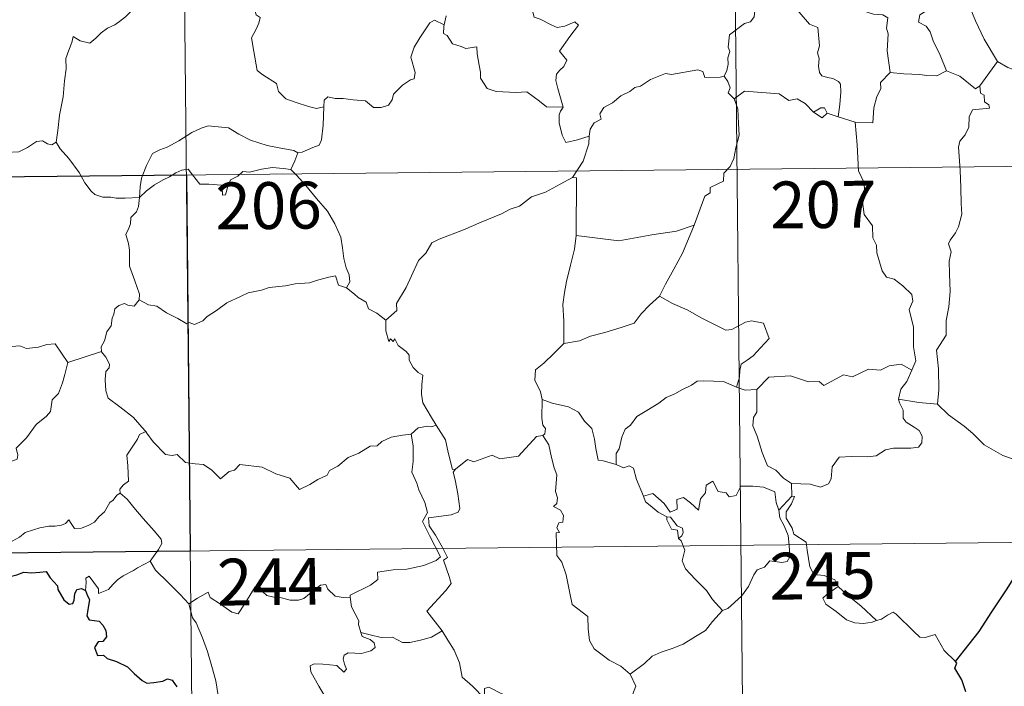
# Model space of a CAD drawing. Units: metres. Extents: x 569307 to 573792, y 4702936 to 4705952.
# Drawn here: x 569731 to 569889, y 4704852 to 4704959 of the extents above; entities that cross this region are included whole.
import ezdxf
from ezdxf.enums import TextEntityAlignment as Align

# ---------------------------------------------------------------- set-up
doc = ezdxf.new("R2010")
doc.units = ezdxf.units.M
doc.header["$MEASUREMENT"] = 0
doc.layers.add('Level 63', color=7, linetype='Continuous', lineweight=0)
doc.styles.add('Arial', font='ARIAL.TTF', dxfattribs={"height": 0.2})

msp = doc.modelspace()

# ---------------------------------------------------------------- linework, layer by layer
at = {"layer": 'Level 63', "linetype": 'Continuous', "lineweight": 0}
for points in [[(569757, 4704994.12), (569760.11, 4704692.97)], [(569845.28, 4704995.03), (569848.39, 4704693.88)], [(569870.41, 4704950.28), (569869.97, 4704953.78), (569870.13, 4704956.49), (569869.87, 4704957.41), (569870.08, 4704959.06), (569869.25, 4704959.55), (569867.78, 4704959.63), (569865.88, 4704960.25), (569865.08, 4704960.74), (569865.23, 4704961.38), (569862.16, 4704962.77), (569861.62, 4704962.64), (569860.72, 4704963.83), (569859.83, 4704963.78), (569857.68, 4704964.65), (569856.52, 4704964.96), (569853.92, 4704965.15), (569852.56, 4704965.2), (569851.23, 4704965.7)], [(569875.18, 4704965.43), (569875.08, 4704964.03), (569876.04, 4704963.13), (569876.36, 4704961.37), (569876.16, 4704960.12), (569875.19, 4704959.54), (569874.95, 4704958.37), (569876.19, 4704957.74), (569876.86, 4704956.81), (569877.33, 4704955.38), (569878.44, 4704953.09), (569879.45, 4704950.59)], [(569850.95, 4704965.14), (569850.6, 4704963.81), (569849.54, 4704962.06), (569848.9, 4704961.58), (569848.65, 4704959.24), (569848.03, 4704958.41), (569847.11, 4704958.16), (569844.7, 4704956.32), (569844.49, 4704954.34), (569844.72, 4704953.65), (569844.39, 4704952.65), (569844.48, 4704951.63), (569844.23, 4704950.64), (569843.83, 4704949.73)], [(569850.95, 4704965.14), (569853.05, 4704964.03), (569853.14, 4704963.18), (569857.49, 4704958.02), (569858.86, 4704957.5), (569859.09, 4704954.55), (569858.79, 4704953.43), (569859.03, 4704952.56), (569858.96, 4704951.3), (569859.11, 4704950.3), (569859.46, 4704949.77), (569860.38, 4704949.49), (569861.27, 4704949.36), (569862.13, 4704948.87), (569862.46, 4704948.42), (569862.52, 4704947.17), (569862.39, 4704945.17), (569862.1, 4704943.21)], [(569882.63, 4704964.01), (569883.28, 4704960.68), (569884.1, 4704958.58), (569885.51, 4704955.64), (569887.66, 4704952.09)], [(569812.68, 4704962.89), (569813.55, 4704962.77), (569813.05, 4704962.11), (569813.11, 4704960.18), (569813.37, 4704959.18), (569814.31, 4704958.82), (569816.1, 4704957.93), (569817.08, 4704957.52), (569818.31, 4704957.73), (569819.91, 4704958.42), (569820.46, 4704957.88), (569819.1, 4704956.06), (569817.42, 4704953.7), (569818.6, 4704952.29), (569818.12, 4704951.27), (569817.47, 4704950.7), (569816.97, 4704950.02), (569816.86, 4704949.04), (569817.14, 4704947.73), (569818.03, 4704944.76), (569817.62, 4704944.14), (569817.61, 4704944.11)], [(569768.26, 4704961.69), (569768.47, 4704960.65), (569768.83, 4704959.55), (569769.47, 4704959.12), (569769.25, 4704958.23), (569768.8, 4704957.22), (569768.07, 4704955.88), (569768.46, 4704953.66), (569768.96, 4704950.64), (569769.89, 4704949.94), (569772.05, 4704948.52), (569772.38, 4704947.25), (569773.57, 4704946.06), (569775.22, 4704945.5), (569777.19, 4704944.85), (569778.48, 4704944.52), (569779.68, 4704944.83)], [(569748.9, 4704960.24), (569747.84, 4704959.22), (569746.88, 4704958.48), (569746.15, 4704957.94), (569744.99, 4704957.39), (569743.95, 4704956.67), (569743.11, 4704955.81), (569742.13, 4704955), (569740.61, 4704955.36), (569739.48, 4704956.09), (569739.26, 4704955.09), (569738.76, 4704953.88), (569738.28, 4704952.57), (569738.36, 4704950.87), (569738.11, 4704948.99), (569737.85, 4704946.38), (569737.27, 4704943.46), (569737.02, 4704941.03), (569736.75, 4704939.15)], [(569799.29, 4704959.37), (569798.93, 4704957.94)], [(569779.68, 4704944.83), (569779.72, 4704945.85), (569780.28, 4704946.38), (569781.46, 4704946.15), (569782.77, 4704946.12), (569784.37, 4704945.92), (569786.32, 4704945.74), (569787.61, 4704944.72), (569788.84, 4704944.68), (569790.03, 4704945.06), (569790.61, 4704945.95), (569790.84, 4704946.85), (569792.28, 4704948.26), (569793.53, 4704949.12), (569794.12, 4704949.29), (569794.28, 4704950.33), (569793.61, 4704952.75), (569794.13, 4704954.36), (569795.05, 4704955.87), (569796.64, 4704958.25), (569797.38, 4704958.69), (569798.93, 4704957.94)], [(569798.93, 4704957.94), (569798.87, 4704957.67), (569798.83, 4704956.56), (569799.42, 4704956.24), (569800.27, 4704954.88), (569801.65, 4704954.48), (569802.43, 4704954.14), (569804.16, 4704954.39), (569804.21, 4704953.28), (569804.54, 4704951.46), (569804.77, 4704950.37), (569804.77, 4704949.41), (569805.84, 4704947.74), (569807.26, 4704947.26), (569810.51, 4704947.08), (569812.17, 4704947.2), (569814.23, 4704945.73), (569815.36, 4704944.8), (569818.03, 4704944.76), (569817.61, 4704944.11)], [(569887.66, 4704952.09), (569884.83, 4704948.16)], [(569897.49, 4704944.63), (569897.48, 4704947.18), (569898.26, 4704947.33), (569897.08, 4704948.72), (569895.68, 4704949.78), (569893.88, 4704950.46), (569892.86, 4704950.85), (569890.49, 4704950.69), (569889.27, 4704951.11), (569887.66, 4704952.09)], [(569822.16, 4704940.12), (569822.33, 4704941.24), (569822.97, 4704942.26), (569824.13, 4704942.84), (569823.89, 4704943.71), (569824.53, 4704944.71), (569825.91, 4704945.44), (569827.25, 4704946.55), (569828.72, 4704947.26), (569829.52, 4704947.9), (569830.4, 4704948.14), (569832, 4704949.2), (569834.4, 4704950.12), (569835.36, 4704950.01), (569839.59, 4704950.72), (569840.4, 4704950.46), (569840.75, 4704949.49), (569843.21, 4704949.53), (569843.83, 4704949.73)], [(569843.83, 4704949.73), (569844.42, 4704948.84), (569844.77, 4704947.86), (569844.49, 4704947.04), (569845.44, 4704946.06)], [(569870.41, 4704950.28), (569868.91, 4704948.68), (569868.96, 4704947.7), (569868.28, 4704946.45), (569867.79, 4704944.66), (569867.67, 4704942.23), (569864.82, 4704942.36)], [(569879.45, 4704950.59), (569877.91, 4704949.77), (569876.32, 4704949.81), (569875.18, 4704949.96), (569872.62, 4704950.08), (569870.41, 4704950.28)], [(569884.83, 4704948.16), (569884.1, 4704947.7), (569881.61, 4704949.69), (569879.45, 4704950.59)], [(569884.83, 4704948.16), (569884.93, 4704947.01), (569885.48, 4704946.65), (569885.56, 4704945.58), (569886.23, 4704945.14), (569886.37, 4704944.61), (569883.64, 4704944.33), (569883.08, 4704943.22), (569883.04, 4704941.55), (569882.46, 4704940.31), (569881.62, 4704939.31), (569881.4, 4704938.35), (569881.63, 4704934.68), (569881.75, 4704931.85), (569881.82, 4704929.3), (569881.92, 4704927.61), (569881.41, 4704925.61), (569880.9, 4704924.6), (569880.07, 4704923.45), (569879.79, 4704922.84), (569880.19, 4704921.57), (569879.87, 4704920.1), (569879.93, 4704918.04), (569880.06, 4704915.22), (569879.85, 4704912.78), (569879.4, 4704910.6), (569879.39, 4704908.24), (569877.86, 4704905.82), (569878.16, 4704902.82), (569878.26, 4704899.46), (569878.04, 4704897.16)], [(569858.17, 4704943.97), (569856.81, 4704945.35), (569855.55, 4704946.07), (569854.21, 4704945.84), (569852.66, 4704946.9), (569849.88, 4704947.11), (569847.1, 4704947.31), (569845.44, 4704946.06)], [(569775.51, 4704937.43), (569776.18, 4704937.54), (569777.87, 4704938.29), (569778.89, 4704938.68), (569779.3, 4704939.51), (569779.57, 4704941.86), (569779.68, 4704944.83)], [(569845.44, 4704946.06), (569846.01, 4704944.49), (569846.1, 4704942.16), (569846.25, 4704940.26), (569845.68, 4704938.24), (569845.39, 4704936.52), (569844.78, 4704935.24), (569843.76, 4704934.17), (569843.74, 4704932.92), (569841.58, 4704931.86), (569841.56, 4704931.02), (569840.71, 4704930.49), (569839.01, 4704925.83)], [(569817.61, 4704944.11), (569817.37, 4704943.54), (569817.39, 4704942.24), (569817.85, 4704940.24), (569818.47, 4704939.09), (569820.33, 4704939.52), (569822.16, 4704940.12)], [(569860.32, 4704943.8), (569859.89, 4704944.67), (569859.34, 4704944.66), (569858.17, 4704943.97)], [(569860.32, 4704943.8), (569859.55, 4704943.06), (569858.17, 4704943.97)], [(569862.1, 4704943.21), (569860.32, 4704943.8)], [(569864.82, 4704942.36), (569862.1, 4704943.21)], [(569750.09, 4704930.27), (569750.19, 4704932.01), (569750.44, 4704933.4), (569751.21, 4704935.41), (569752.17, 4704937.32), (569753.37, 4704937.92), (569754.52, 4704938.34), (569756.39, 4704939.37), (569758.49, 4704940.71), (569760.02, 4704941.41), (569761.12, 4704941.78), (569762.73, 4704941.6), (569764.39, 4704941.46), (569766.05, 4704940.42), (569767.91, 4704939.46), (569770.59, 4704938.62), (569772.79, 4704938.18), (569774.86, 4704937.8), (569775.51, 4704937.43)], [(569873.93, 4704902.65), (569874.53, 4704904.14), (569874.15, 4704906.38), (569874.2, 4704909.5), (569873.5, 4704912.32), (569874.09, 4704913.69), (569873.89, 4704914.72), (569872.45, 4704916.14), (569871.06, 4704917.2), (569869.87, 4704917.53), (569869.14, 4704918.53), (569868.31, 4704921.43), (569868.24, 4704922.64), (569867.64, 4704923.8), (569867.61, 4704925.76), (569866.28, 4704927.57), (569865.97, 4704930.03), (569866.44, 4704930.84), (569866.21, 4704932.76), (569865.34, 4704934.57), (569865.13, 4704938.72), (569864.82, 4704942.36)], [(569726.76, 4704940.75), (569726.97, 4704940.41), (569726.99, 4704938.9), (569727.55, 4704937.72), (569728.69, 4704937.48), (569730.76, 4704937.62), (569732.15, 4704938.29), (569733.6, 4704939.26), (569734.56, 4704939.36), (569735.37, 4704938.88), (569736.06, 4704938.72), (569736.75, 4704939.15)], [(569819.49, 4704933.51), (569821.23, 4704936.08), (569822.15, 4704938.87), (569822.16, 4704940.12)], [(569736.75, 4704939.15), (569737.4, 4704938.09), (569738.8, 4704936.54), (569740.43, 4704934.27), (569741.33, 4704932.62), (569742.36, 4704931.28), (569742.97, 4704930.74), (569744.24, 4704930.31), (569745.53, 4704930.32), (569746.37, 4704930.17), (569747.79, 4704930.16), (569750.09, 4704930.27)], [(569775.51, 4704937.43), (569774.99, 4704936.13), (569774.38, 4704934.75)], [(569581.07, 4704932.07), (570022.45, 4704936.62)], [(569750.09, 4704930.27), (569751.21, 4704931.37), (569752.52, 4704932.32), (569753.9, 4704933.12), (569754.92, 4704933.6), (569755.91, 4704934.24), (569756.9, 4704934.65), (569757.93, 4704934.82), (569758.61, 4704933.93), (569759.8, 4704932.42), (569761.2, 4704932.42), (569763.25, 4704932.27), (569763.38, 4704931.93), (569763.42, 4704930.65), (569763.89, 4704930.7), (569764.27, 4704932.05), (569764.71, 4704933.1), (569765.86, 4704933.71), (569766.67, 4704934.44), (569767.73, 4704934.36), (569769.67, 4704934.82), (569771.44, 4704935.08), (569773.14, 4704934.92), (569774.38, 4704934.75)], [(569774.38, 4704934.75), (569775.28, 4704933.85), (569776.75, 4704932.21), (569778.5, 4704930.1), (569780.27, 4704928.11), (569781.41, 4704926.05), (569782.4, 4704923.95), (569782.66, 4704922.23), (569782.86, 4704920.52), (569783.24, 4704919), (569783.7, 4704917.88), (569783.81, 4704916.76), (569783.27, 4704915.81)], [(569819.49, 4704933.51), (569817.52, 4704932.42), (569815.18, 4704931.11), (569812.96, 4704930.39), (569811.03, 4704928.92), (569809.55, 4704928.43), (569808.13, 4704927.68), (569804.9, 4704926.31), (569802.03, 4704925.11), (569798.15, 4704923.62), (569796.95, 4704923.02), (569795.99, 4704921.39), (569794.81, 4704920.2), (569793.73, 4704917.74), (569792.86, 4704915.86), (569791.33, 4704913.33), (569791.35, 4704912.18), (569789.59, 4704910.62)], [(569820.11, 4704924.17), (569820.17, 4704933.41), (569819.49, 4704933.51)], [(569750.04, 4704913.89), (569750.1, 4704914.78), (569749.37, 4704916.96), (569748.52, 4704919.27), (569748.53, 4704921.83), (569748.36, 4704922.93), (569747.93, 4704924.33), (569748.4, 4704925.38), (569748.67, 4704926.04), (569748.74, 4704927.09), (569749.61, 4704927.96), (569749.94, 4704928.82), (569750.09, 4704930.27)], [(569839.01, 4704925.83), (569836.18, 4704924.91), (569832.21, 4704924.3), (569826.92, 4704923.34), (569820.11, 4704924.17)], [(569839.01, 4704925.83), (569838.09, 4704923.66), (569837.15, 4704921.37), (569835.74, 4704918.78), (569834.44, 4704916.42), (569833.45, 4704914.46)], [(569820.11, 4704924.17), (569819.82, 4704921.99), (569819.19, 4704919.42), (569818.53, 4704916.84), (569818.24, 4704915.04), (569817.96, 4704913.14), (569818.11, 4704910.5), (569818.15, 4704906.87)], [(569783.27, 4704915.81), (569782, 4704916.25), (569781.53, 4704917.71), (569780.44, 4704917.53), (569778.64, 4704917.02), (569777.36, 4704916.6), (569775.06, 4704916.43), (569773.52, 4704916.13), (569770.87, 4704915.84), (569769.66, 4704915.44), (569767.55, 4704914.99), (569766.42, 4704914.5), (569764.1, 4704913.41), (569762.44, 4704912.19), (569760.97, 4704911.23), (569760.25, 4704910.51), (569758.95, 4704909.93), (569758.08, 4704910.27), (569757.7, 4704910.03), (569756.27, 4704910.92), (569754.44, 4704911.83), (569752.87, 4704912.86), (569751.55, 4704913.09), (569750.04, 4704913.89)], [(569783.27, 4704915.81), (569784.57, 4704914.81), (569785.16, 4704914.24), (569786.46, 4704913.54), (569786.83, 4704912.44), (569788.15, 4704911.78), (569789.59, 4704910.62)], [(569750.04, 4704913.89), (569749.28, 4704912.87), (569748.24, 4704913.02), (569747.69, 4704913.28), (569746.79, 4704912.99), (569746.13, 4704912.46), (569745.97, 4704911.6), (569745.73, 4704910.96), (569745.56, 4704909.75), (569744.88, 4704908.74), (569744.51, 4704907.3), (569743.97, 4704906.38), (569744.03, 4704905.6)], [(569833.45, 4704914.46), (569831.86, 4704913.04), (569830.53, 4704911.67), (569829.41, 4704910.13), (569827.29, 4704909.44), (569824.69, 4704908.66), (569822.38, 4704908.08), (569820.66, 4704907.35), (569818.15, 4704906.87)], [(569833.45, 4704914.46), (569835.56, 4704913.31), (569837.9, 4704912.28), (569840.27, 4704910.96), (569844.08, 4704909.01), (569845.03, 4704909.14), (569847.24, 4704910.31), (569848.22, 4704910.52), (569850.12, 4704910.14), (569851.05, 4704907.71), (569849.66, 4704906.22), (569848.47, 4704904.93), (569847.5, 4704904.21), (569846.55, 4704903.58), (569846.36, 4704902.55), (569846.28, 4704901.48), (569845.82, 4704899.89)], [(569716.86, 4704910.94), (569718.14, 4704910.1), (569719.65, 4704908.43), (569721.37, 4704907.99), (569722.23, 4704907.32), (569723.78, 4704907.54), (569724.91, 4704907.52), (569725.71, 4704907.72), (569727.05, 4704906.85), (569728.36, 4704906.31), (569730.94, 4704906.53), (569732.02, 4704906.12), (569733.91, 4704906.31), (569735.27, 4704906.71), (569736.59, 4704906.83), (569738.63, 4704903.86)], [(569789.59, 4704910.62), (569789.6, 4704908.9), (569790.09, 4704907.22), (569790.36, 4704907.67), (569790.79, 4704907.23), (569791.04, 4704907.67), (569791.57, 4704906.55), (569792.84, 4704905.6), (569793.32, 4704905.05), (569793.35, 4704904.25), (569793.98, 4704903.05), (569794.8, 4704902.23), (569795.51, 4704901.82), (569795.39, 4704900.32), (569795.33, 4704898.76), (569795.54, 4704897.39), (569796.91, 4704895.06), (569797.66, 4704893.79)], [(569738.63, 4704903.86), (569744.03, 4704905.6)], [(569744.03, 4704905.6), (569744.03, 4704905.58), (569744.73, 4704904.72), (569745.28, 4704903.57), (569745.26, 4704903.01), (569744.73, 4704902.43), (569744.61, 4704901.08), (569744.71, 4704899.3), (569745.11, 4704898.14), (569746.97, 4704896.75), (569749.15, 4704895.04), (569750.49, 4704893.51), (569751.11, 4704892.78)], [(569818.15, 4704906.87), (569816.58, 4704905.33), (569814.93, 4704903.76), (569813.61, 4704902.66), (569813.47, 4704901.05), (569814.37, 4704899.14), (569814.66, 4704897.92)], [(569714.77, 4704893.9), (569715.72, 4704893.05), (569716.04, 4704892.2), (569717.3, 4704890.03), (569718.92, 4704888.64), (569720.18, 4704887.58), (569721.99, 4704886.66), (569723.87, 4704884.92), (569724.76, 4704884.26), (569726.04, 4704885.55), (569727.35, 4704886.86), (569728.84, 4704887.71), (569730.52, 4704888.37), (569730.6, 4704889), (569730.34, 4704890.13), (569731.97, 4704891.81), (569733.56, 4704893.92), (569735.2, 4704895.26), (569735.83, 4704896.02), (569736.1, 4704897.88), (569737.11, 4704898.9), (569737.75, 4704900.57), (569738.15, 4704901.93), (569738.63, 4704903.86)], [(569873.93, 4704902.65), (569872.19, 4704903.56), (569870.28, 4704903.34), (569868.88, 4704902.6), (569866.98, 4704902.78), (569864.4, 4704901.54), (569862.93, 4704901.89), (569859.81, 4704900.17), (569859.08, 4704900.82), (569857.33, 4704900.75), (569854.46, 4704901.7), (569850.98, 4704901.48), (569849.07, 4704899.55)], [(569871.77, 4704897.96), (569872.17, 4704899.6), (569873.1, 4704900.79), (569873.93, 4704902.65)], [(569845.82, 4704899.89), (569843.71, 4704900.8), (569840.5, 4704900.9), (569839.51, 4704900.88), (569838.6, 4704900.22), (569837.17, 4704899.51), (569835.93, 4704898.85), (569834.55, 4704898.26), (569833.34, 4704897.35), (569831.45, 4704896.19), (569829.84, 4704895.19), (569828.82, 4704893.83), (569827.98, 4704893.2), (569827.41, 4704891.9), (569827.01, 4704890.02), (569826.54, 4704889.26), (569826.53, 4704887.49)], [(569845.82, 4704899.89), (569847.18, 4704899.41), (569849.07, 4704899.55)], [(569849.07, 4704899.55), (569849.06, 4704895.92), (569848.54, 4704895.06), (569848.43, 4704893.69), (569849.14, 4704892.04), (569849.91, 4704889.46), (569850.79, 4704887.29), (569852.1, 4704886.59), (569853.35, 4704885.34), (569854.6, 4704884.47)], [(569814.66, 4704897.92), (569814.58, 4704894.94), (569814.77, 4704893.81), (569815.17, 4704893.29), (569815.07, 4704892.43), (569814.74, 4704892.15)], [(569826.53, 4704887.49), (569824.41, 4704888.12), (569823.65, 4704888.23), (569823.23, 4704890.07), (569823.06, 4704891.58), (569822.6, 4704893.3), (569821.45, 4704894.48), (569820.46, 4704895.91), (569818.85, 4704896.74), (569816.27, 4704897.32), (569814.66, 4704897.92)], [(569854.6, 4704884.47), (569857.6, 4704884.38), (569859.25, 4704883.88), (569860.55, 4704884.41), (569860.96, 4704885.23), (569861.14, 4704887.13), (569862.25, 4704888.71), (569864.21, 4704888.82), (569866.76, 4704888.75), (569868.17, 4704888.92), (569869.66, 4704889.89), (569870.99, 4704890.15), (569873.73, 4704890.11), (569874.98, 4704890.3), (569875.5, 4704891), (569875.55, 4704892.06), (569875.07, 4704892.96), (569874.3, 4704893.52), (569873.01, 4704894.27), (569872.52, 4704894.93), (569872.52, 4704896.24), (569871.92, 4704897.4), (569871.77, 4704897.96)], [(569878.04, 4704897.16), (569875.04, 4704897.42), (569871.77, 4704897.96)], [(569891.13, 4704888.07), (569888.48, 4704888.97), (569885.52, 4704890.66), (569883.67, 4704892.48), (569882.32, 4704893.65), (569879.78, 4704895.48), (569878.04, 4704897.16)], [(569751.11, 4704892.78), (569750.13, 4704892.3), (569749.79, 4704891.6), (569748.06, 4704889.02), (569748.26, 4704887.32), (569748.33, 4704884.85), (569747.53, 4704884.26), (569746.97, 4704883.54), (569746.99, 4704882.91)], [(569751.11, 4704892.78), (569751.29, 4704892.56), (569752.29, 4704891.13), (569754.25, 4704889.12), (569755.36, 4704888.94), (569756.16, 4704889.1), (569757.48, 4704887.81), (569759.05, 4704887.6), (569760.36, 4704887.49), (569761.73, 4704886.62), (569763.1, 4704885.22), (569764.49, 4704886.37), (569765.33, 4704886.59), (569766.2, 4704887.54), (569769.77, 4704887.08), (569771.97, 4704886.02), (569774.23, 4704885.3), (569775.74, 4704883.51), (569777.41, 4704884.3), (569778.67, 4704885.11), (569780.17, 4704885.82), (569780.54, 4704886.55), (569781.92, 4704887.26), (569783.56, 4704888.63), (569785.24, 4704889.35), (569787.1, 4704890.44), (569788.19, 4704890.49), (569788.94, 4704891.19), (569790.43, 4704891.89), (569792.26, 4704892.19), (569793.68, 4704892.38)], [(569797.66, 4704893.79), (569796.9, 4704893.56), (569796.33, 4704893.67), (569794.8, 4704893.37), (569793.68, 4704892.38)], [(569800.76, 4704886.79), (569800.29, 4704886.69), (569799.6, 4704889.42), (569799.15, 4704891.46), (569797.66, 4704893.79)], [(569793.68, 4704892.38), (569793.98, 4704890.53), (569793.96, 4704887.98), (569793.77, 4704886.3), (569794.57, 4704884.53), (569794.91, 4704883.46), (569795.83, 4704881.44), (569796.28, 4704879.82), (569795.49, 4704878.41), (569796.57, 4704876.12), (569798.37, 4704872.71), (569797.67, 4704872.12), (569795.69, 4704871.34), (569792.97, 4704870.77), (569790.76, 4704870.65), (569788.27, 4704870.25), (569788.3, 4704869.1), (569787.11, 4704868.21), (569783.88, 4704866.58), (569783.87, 4704866.25)], [(569814.74, 4704892.15), (569813.77, 4704891.98), (569810.85, 4704888.84), (569807.85, 4704888.4), (569806.63, 4704889), (569803.68, 4704887.96), (569802.67, 4704888.32), (569800.76, 4704886.79)], [(569814.74, 4704892.15), (569815.71, 4704890.69), (569816.14, 4704888.62), (569816.56, 4704887), (569817.01, 4704885.85), (569816.81, 4704883.2), (569817.11, 4704882.18), (569817.02, 4704881.28), (569816.45, 4704880.77), (569817.57, 4704880.2), (569818.06, 4704879.36), (569817.99, 4704878.29), (569817.3, 4704878.17), (569817.02, 4704877.36), (569817.43, 4704876.62), (569816.9, 4704876.55), (569817.01, 4704872.94), (569817.79, 4704871.85), (569818.51, 4704869.82), (569819.04, 4704867.17), (569819.44, 4704865.09), (569821.97, 4704863.17), (569822.04, 4704861.22), (569822.23, 4704859.31), (569822.98, 4704858.01), (569824.27, 4704857.04), (569825.39, 4704856.15), (569827.27, 4704855.21), (569828.74, 4704853.94)], [(569798.65, 4704860.85), (569796.17, 4704864.02), (569799.21, 4704867.35), (569800.08, 4704868.44), (569799.76, 4704869.6), (569798.83, 4704872.18), (569799.5, 4704872.62), (569798.69, 4704874.22), (569797.53, 4704876.19), (569796.52, 4704877.69), (569796.45, 4704878.96), (569800.09, 4704879.45), (569801.21, 4704879.87), (569801.48, 4704880.49), (569801.14, 4704882.83), (569800.69, 4704885.07), (569800.39, 4704886.28), (569800.76, 4704886.79)], [(569830.87, 4704882.45), (569829.79, 4704885.11), (569829.3, 4704886.92), (569828.58, 4704887.28), (569827.71, 4704886.98), (569826.53, 4704887.49)], [(569830.87, 4704882.45), (569832.41, 4704882.89), (569834.22, 4704881.26), (569835.19, 4704879.88), (569836.31, 4704880.35), (569836.25, 4704881.9), (569837.31, 4704882.24), (569838.43, 4704881.37), (569839.69, 4704880.18), (569840.03, 4704882.02), (569840.82, 4704882.98), (569840.96, 4704884.2), (569842, 4704884.86), (569842.86, 4704883.2), (569844.15, 4704882.98), (569844.64, 4704882.33), (569845.77, 4704882.55), (569846.52, 4704884.06), (569848.41, 4704884.03), (569850.15, 4704883.91), (569851.96, 4704883.16), (569852.17, 4704881.41), (569852.57, 4704880.2)], [(569854.6, 4704884.47), (569854.66, 4704882.42)], [(569746.99, 4704882.91), (569746.47, 4704882.6), (569745.91, 4704881.79), (569745.38, 4704881.42), (569744.48, 4704879.95), (569743.58, 4704879.13), (569742.88, 4704878.28), (569741.98, 4704877.79), (569740.81, 4704877.32), (569739.7, 4704877.29), (569739.17, 4704878.07), (569738.79, 4704878.67), (569738.23, 4704878.08), (569737.63, 4704877.8), (569736.58, 4704877.62), (569735.57, 4704877.64), (569734.14, 4704877.35), (569733.12, 4704877.06), (569731.78, 4704876.6), (569730.86, 4704875.87), (569729.68, 4704875.24), (569727.64, 4704874.61)], [(569746.99, 4704882.91), (569748.13, 4704881.96), (569749.19, 4704880.62), (569750.7, 4704878.87), (569752.47, 4704876.89), (569753.6, 4704875.53), (569753.69, 4704874.88), (569753.13, 4704873.9), (569751.8, 4704872.02)], [(569834.64, 4704879.13), (569833.25, 4704879.89), (569831.95, 4704880.94), (569831.22, 4704881.52), (569830.87, 4704882.45)], [(569854.66, 4704882.42), (569852.57, 4704880.2)], [(569855.01, 4704876.38), (569854.7, 4704877.3), (569853.78, 4704878.94), (569853.74, 4704879.93), (569854.62, 4704881.24), (569855.1, 4704882.37), (569854.66, 4704882.42)], [(569852.57, 4704880.2), (569852.74, 4704878.98), (569853.45, 4704877.68), (569854.07, 4704876.14), (569854.26, 4704874.57), (569854.34, 4704872.7), (569853.95, 4704871.98), (569853.05, 4704871.81), (569851.17, 4704872.06), (569850.3, 4704871.09), (569849.14, 4704870.67), (569848.57, 4704869.84), (569847.7, 4704867.95), (569846.59, 4704866.45), (569844.41, 4704864.43), (569843.54, 4704864.14)], [(569834.64, 4704879.13), (569834.61, 4704878.64), (569835.36, 4704877.14), (569836.36, 4704876.99), (569836.48, 4704875.67)], [(569836.48, 4704875.67), (569837.02, 4704876.07), (569837.27, 4704876.63), (569837.13, 4704877.34), (569836.28, 4704877.71), (569835.21, 4704879.07), (569834.64, 4704879.13)], [(569581.69, 4704871.84), (570023.07, 4704876.4)], [(569843.54, 4704864.14), (569841.98, 4704865.9), (569841.01, 4704867.33), (569839.16, 4704869.15), (569837.62, 4704870.83), (569837.07, 4704872.1), (569837.5, 4704873.78), (569836.91, 4704875.27), (569836.48, 4704875.67)], [(569862.09, 4704867.99), (569861.55, 4704869.06), (569859.86, 4704869.76), (569858.21, 4704869.91), (569857.55, 4704871.15), (569857.15, 4704873.81), (569856.98, 4704875.08), (569855.01, 4704876.38)], [(569751.8, 4704872.02), (569749.81, 4704870.99), (569749.17, 4704870.56), (569747.48, 4704869.7), (569746.58, 4704869.02), (569745.81, 4704868.32), (569745.12, 4704867.48), (569743.56, 4704866.85), (569743.55, 4704867.62), (569742.05, 4704869.64), (569741.5, 4704869.3), (569741.57, 4704868.61), (569741.48, 4704867.35)], [(569751.8, 4704872.02), (569752.7, 4704870.57), (569754.71, 4704868.61), (569756.61, 4704866.67), (569758.04, 4704865.2)], [(569758.04, 4704865.2), (569759.41, 4704866.11), (569761.09, 4704867.06), (569761.46, 4704866.23), (569763.1, 4704865.13), (569764.89, 4704863.86), (569765.95, 4704863.61), (569766.93, 4704865.13), (569768.67, 4704867.94), (569769.24, 4704868.18), (569769.85, 4704867.16), (569770.51, 4704866.54), (569771.66, 4704866.29), (569772.87, 4704866.16), (569774.24, 4704865.81), (569775.61, 4704865.76), (569776.43, 4704866.05), (569777.37, 4704866.8), (569779.1, 4704868.18), (569779.98, 4704868.28), (569780.29, 4704867.54), (569781.45, 4704866.41), (569782.78, 4704866.2), (569783.87, 4704866.25)], [(569862.09, 4704867.99), (569860.33, 4704866.74), (569859.64, 4704866.09), (569860.11, 4704865.14), (569861.77, 4704863.96), (569863.45, 4704862.61), (569864.78, 4704862.13), (569866.16, 4704862.05), (569867.54, 4704862.27), (569868.25, 4704862.51)], [(569868.25, 4704862.51), (569865.73, 4704864.87), (569863.63, 4704866.53), (569862.09, 4704867.99)], [(569783.87, 4704866.25), (569784.08, 4704864.71), (569785.25, 4704862.49), (569785.23, 4704861.88), (569785.57, 4704860.63)], [(569762.66, 4704840.21), (569762.52, 4704841.4), (569762.06, 4704842.56), (569762.25, 4704844.71), (569762.74, 4704846.56), (569763.45, 4704847.98), (569762.82, 4704849.82), (569762.35, 4704852.87), (569761.7, 4704855.18), (569761, 4704857.58), (569760.21, 4704859.76), (569759.2, 4704862.13), (569758.61, 4704862.94), (569758.04, 4704865.2)], [(569828.74, 4704853.94), (569831.07, 4704855.64), (569832.31, 4704856.79), (569833.75, 4704857.45), (569835.47, 4704858.05), (569837.27, 4704858.75), (569839.21, 4704859.98), (569840.82, 4704860.95), (569841.96, 4704862.39), (569843.54, 4704864.14)], [(569880.88, 4704855.95), (569879.07, 4704857.71), (569877.63, 4704860.3), (569876.05, 4704859.82), (569875.17, 4704859.87), (569874.22, 4704860.77), (569871.4, 4704863.56), (569870.91, 4704863.85), (569870.02, 4704863.38), (569869.06, 4704862.75), (569868.25, 4704862.51)], [(569785.57, 4704860.63), (569785.78, 4704859.94), (569787.07, 4704859.49), (569787.72, 4704858.97), (569787.91, 4704858.23), (569787.21, 4704857.69), (569785.67, 4704857.24), (569783.58, 4704857.35), (569782.89, 4704856.97), (569782.76, 4704856.38), (569782.95, 4704855.51), (569783.31, 4704854.74), (569782.84, 4704854.23), (569781.73, 4704855.3), (569779.48, 4704855.51), (569778.11, 4704855.59), (569777.45, 4704855.25), (569777.55, 4704854.32), (569778.87, 4704851.99), (569779.98, 4704850.14), (569780.54, 4704848.82), (569780.96, 4704846.26), (569780.67, 4704845.31)], [(569785.57, 4704860.63), (569787.1, 4704860.24), (569788.82, 4704859.81), (569790.67, 4704859.88), (569792.26, 4704859), (569793.43, 4704858.99), (569795.14, 4704859.36), (569796.9, 4704859.86)], [(569796.9, 4704859.86), (569798.65, 4704860.85)], [(569805.41, 4704850.04), (569803.46, 4704851.99), (569801.82, 4704853.47), (569801.38, 4704855.76), (569800.55, 4704857.75), (569799.51, 4704859.39), (569798.65, 4704860.85)], [(569805.41, 4704850.04), (569805.41, 4704851.66), (569806.08, 4704851.87), (569808.08, 4704850.85), (569810.11, 4704850.05), (569812.4, 4704849.68), (569814.14, 4704849.1), (569815.47, 4704848.6), (569816.83, 4704847.52), (569818.17, 4704846.23), (569819.28, 4704844.74), (569819.98, 4704843.99), (569821.01, 4704843.63), (569823.53, 4704843.89), (569823.83, 4704844.31), (569825.28, 4704844.79), (569826.01, 4704846.26), (569827.96, 4704848.78), (569829.12, 4704850.64), (569829.65, 4704852.01), (569828.74, 4704853.94)]]:
    msp.add_lwpolyline(points, dxfattribs=at)
at = {"layer": 'Level 63', "linetype": 'Continuous', "lineweight": 30}
msp.add_lwpolyline([(569757.63, 4704933.89), (569758.25, 4704873.66), (569669.97, 4704872.75), (569669.35, 4704932.98), (569757.63, 4704933.89)], close=True, dxfattribs=at)
for points in [[(569880.88, 4704855.95), (569883.11, 4704858.73), (569884.68, 4704860.75), (569886.73, 4704863.9), (569889.07, 4704867.45), (569891.35, 4704871.02), (569893.36, 4704872.8), (569896.12, 4704874.76), (569898.29, 4704876.72), (569899.03, 4704878.99), (569898.98, 4704880.86), (569898.37, 4704881.5), (569898.17, 4704883.19), (569897.36, 4704884.77), (569896.01, 4704885.15), (569894.26, 4704884.93), (569893.4, 4704884), (569891.94, 4704885.26), (569891.02, 4704886.55), (569891.13, 4704888.07)], [(569727.64, 4704874.61), (569728.82, 4704872.48), (569728.42, 4704871.5), (569728.29, 4704870.82), (569728.73, 4704870.15), (569729.59, 4704869.63), (569730.45, 4704869.82), (569731.56, 4704870.27), (569732.82, 4704870.18), (569734.12, 4704870.27), (569735.16, 4704870.4), (569735.81, 4704869.35), (569736.38, 4704868.71), (569736.95, 4704868.09), (569737.01, 4704867.5), (569738, 4704865.82), (569738.85, 4704865.13), (569739.42, 4704865.24), (569739.66, 4704865.77), (569739.73, 4704866.82), (569740.08, 4704867.49), (569740.82, 4704867.64), (569741.48, 4704867.35)], [(569741.48, 4704867.35), (569741.76, 4704866.5), (569742.07, 4704865.88), (569741.76, 4704863.91), (569741.67, 4704863.26), (569742.05, 4704862.62), (569743.65, 4704862.43), (569744.23, 4704861.76), (569744.69, 4704860.91), (569744.8, 4704859.89), (569744.24, 4704859.16), (569743.5, 4704859.13), (569742.91, 4704858.2), (569743.39, 4704856.9), (569744.35, 4704856.95), (569744.92, 4704856.43), (569746.4, 4704855.94), (569748.19, 4704855.12), (569749.24, 4704854.02), (569750.52, 4704852.94), (569751.26, 4704852.49), (569752.43, 4704852.61), (569753.85, 4704852.82), (569754.6, 4704853.18), (569755.36, 4704852.99), (569756.11, 4704851.88)], [(569882.55, 4704851.08), (569881.93, 4704853), (569880.82, 4704854.88), (569881.11, 4704855.68), (569880.88, 4704855.95)]]:
    msp.add_lwpolyline(points, dxfattribs=at)

# ---------------------------------------------------------------- texts
at = {"layer": 'Level 63', "linetype": 'Continuous', "lineweight": 13, "style": 'Arial'}
for s, p in [('206', (569770.8, 4704928.99)), ('207', (569859.71, 4704929.15)), ('244', (569771.04, 4704868.74)), ('245', (569859.6, 4704869.69))]:
    msp.add_text(s, height=7.5, rotation=0.5922, dxfattribs=at).set_placement(p, align=Align.MIDDLE_CENTER)

doc.saveas('drawing.dxf')
